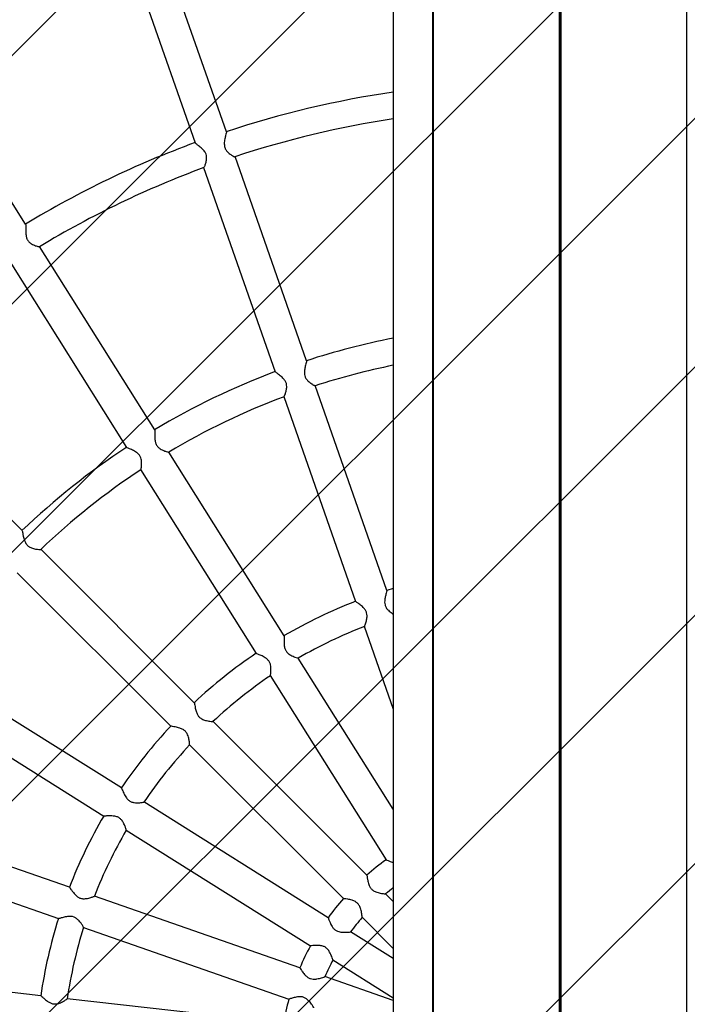
# Model space of a CAD drawing. Units: millimetres. Extents: x 1.2 to 11.6, y 0.7 to 14.
# Drawn here: x 5.8 to 6, y 7.4 to 7.7 of the extents above; entities that cross this region are included whole.
import ezdxf

# ---------------------------------------------------------------- set-up
doc = ezdxf.new("R2010")
doc.units = ezdxf.units.MM
doc.styles.add('SLDTEXTSTYLE1', font='TXT', dxfattribs={"width": 0.75})
doc.dimstyles.new('SLDDIMSTYLE1', dxfattribs={"dimtxt": 0.15875, "dimasz": 0.08, "dimexe": 0, "dimexo": 0.0625, "dimgap": 0.0396875, "dimtad": 0, "dimtih": 1, "dimtoh": 1, "dimdec": 0, "dimlfac": 100, "dimrnd": 1e-09, "dimzin": 12, "dimdsep": 46, "dimtxsty": 'SLDTEXTSTYLE1', "dimblk1": 'DOT', "dimblk2": 'DOT', "dimsah": 1, "dimcen": 0.09, "dimse1": 1, "dimse2": 1, "dimadec": 0, "dimazin": 3, "dimtfac": 1, "dimtdec": 0, "dimtofl": 0, "dimtmove": 0, "dimatfit": 3, "dimldrblk": 'DOT', "dimfxl": 0, "dimfrac": 2, "dimtolj": 1, "dimtzin": 12, "dimarcsym": 0})

# ---------------------------------------------------------------- blocks, each defined once
blk = doc.blocks.new('_Dot')
at = {"color": 0, "linetype": 'ByBlock', "lineweight": -2}
blk.add_line((-0.5, 0), (-1, 0), dxfattribs=at)
at = {"color": 0, "linetype": 'ByBlock', "const_width": 0.5}
blk.add_lwpolyline([(-0.25, 0, 1), (0.25, 0, 1)], format="xyb", close=True, dxfattribs=at)
blk = doc.blocks.new('_D_1')
at = {"color": 7, "linetype": 'Continuous', "lineweight": 18}
for p, q in [((5.247922823939802, 13.85323790386771), (5.764216066875453, 13.85323790386771)), ((6.632405144130398, 13.85323790386771), (6.116111901194746, 13.85323790386771))]:
    blk.add_line(p, q, dxfattribs=at)
at = {"color": 7, "linetype": 'Continuous', "lineweight": 18, "xscale": 0.08, "yscale": 0.08, "rotation": 180.0000000000004}
blk.add_blockref('_Dot', (5.247922823939802, 13.85323790386771), dxfattribs=at)
at = {"color": 7, "linetype": 'Continuous', "lineweight": 18, "xscale": 0.08, "yscale": 0.08}
blk.add_blockref('_Dot', (6.632405144130398, 13.85323790386771), dxfattribs=at)
at = {"color": 7, "linetype": 'Continuous', "lineweight": 18, "insert": (5.764216066875452, 13.93175933431658), "char_height": 0.15875, "attachment_point": 1, "style": 'SLDTEXTSTYLE1'}
blk.add_mtext('138', dxfattribs=at)

msp = doc.modelspace()

# ---------------------------------------------------------------- hatches: boundary and pattern name
at = {"linetype": 'Continuous'}
h = msp.add_hatch(dxfattribs=at)
h.set_pattern_fill('ANSI31', scale=0.01666666666666667, style=0)
h.set_pattern_definition([(45, (0, 0), (-0.03741773383778814, 0.03741773383778815), [])])
edge = h.paths.add_edge_path(flags=0)
edge.add_line((10.18996982934777, 2.409070677658014), (10.18996982934777, 12.45922646929362))
edge.add_arc((9.189969829347767, 12.45922646929362), 1, 0, 20.48731511472264)
edge.add_line((10.12671952910753, 12.80922646929362), (1.753220129588005, 12.80922646929362))
edge.add_arc((2.689969829347765, 12.45922646929362), 1, 159.5126848852774, 180)
edge.add_line((1.689969829347765, 12.45922646929362), (1.689969829347765, 2.409070677658017))
edge.add_arc((2.689969829347765, 2.409070677658016), 1, 180, 200.4873151147235)
edge.add_line((1.753220129588005, 2.059070677658015), (10.12671952910753, 2.059070677658015))
edge.add_arc((9.189969829347767, 2.409070677658014), 0.9999999999999993, 339.5126848852782, 360.0000000000008)

# ---------------------------------------------------------------- linework, layer by layer
at = {"color": 7, "linetype": 'Continuous', "lineweight": 25}
for p, q in [((5.889734435756757, 8.707673384647343), (5.889734435756757, 6.110344719588989)), ((5.889734435756757, 8.707673384647343), (5.889734435756757, 6.110344719588989)), ((5.901588157135587, 6.111009052118168), (5.901588157135587, 8.707009052118167)), ((5.901838157135586, 6.111009052118169), (5.901838157135588, 8.707009052118167)), ((5.978101501559942, 6.111009052118168), (5.978101501559943, 8.707009052118167)), ((5.939719829347766, 6.635007098873944), (5.939719829347766, 8.18301100536239)), ((5.939969829347763, 6.635009052118168), (5.939969829347764, 8.183009052118168)), ((5.940219829347764, 6.635007098873944), (5.940219829347765, 8.18301100536239)), ((5.839470273683425, 7.697691791780008), (5.818014298940918, 7.759009444721984)), ((5.808569705323049, 7.755723116136297), (5.830033857059731, 7.694382094687556)), ((5.779031527183674, 7.669826030634806), (5.74446493621692, 7.724838445014172)), ((5.863617125997376, 7.62868405255599), (5.842077589409679, 7.690240511531438)), ((5.832634161542393, 7.686950851421992), (5.854176710370691, 7.625385783957485)), ((5.817908868218206, 7.607953096823759), (5.783222988288408, 7.663155358500248)), ((5.774756165564176, 7.657834370473815), (5.809457740717205, 7.602607129992648)), ((5.777990051543132, 7.577529578178241), (5.731903559745095, 7.623616069976276)), ((5.887827480982339, 7.559494833124767), (5.866223217240779, 7.621236271678361)), ((5.856784135827881, 7.617934190115921), (5.878387411377552, 7.556195575652494)), ((5.856919177173185, 7.54586854577959), (5.82214524448159, 7.601210942623701)), ((5.813660639958547, 7.595918254167958), (5.848459084807371, 7.540536846449094)), ((5.829816888094667, 7.525702741626706), (5.783586459074427, 7.571933170646945)), ((5.776511942499734, 7.564865551597907), (5.822762518913337, 7.518614975184304)), ((5.889734435756757, 7.560127389302039), (5.887782176589877, 7.559530118483878)), ((5.881001467393609, 7.548725032762363), (5.889734435756757, 7.523767643052919)), ((5.889734435756757, 7.493643360921132), (5.861137779644655, 7.53915467840732)), ((5.807898717049324, 7.499997644545148), (5.752531765311844, 7.534787006098842)), ((5.852668147431162, 7.53383816165743), (5.887552418500296, 7.478320162291423)), ((5.747206371856725, 7.526322951488919), (5.802566067324426, 7.491538149351716)), ((5.881775017943617, 7.473744611777758), (5.835436888550682, 7.520082741170691)), ((5.828357474346692, 7.513020019750952), (5.874717268701786, 7.466660225395858)), ((5.870122770937254, 7.46089968014379), (5.814608236975072, 7.495781773755379)), ((5.792226769053301, 7.470070324328304), (5.730515080859426, 7.491664177968757)), ((5.809320519736619, 7.487294045609485), (5.864800280465437, 7.452433801468561)), ((5.727212242695879, 7.482225361302036), (5.788941975050336, 7.460625193736717)), ((5.861608578074626, 7.445792579331126), (5.799754307708885, 7.467436324631345)), ((5.889734435756757, 7.465785193964619), (5.887402872561774, 7.468116757159601)), ((5.880337195507219, 7.461040298590425), (5.889734435756757, 7.451643058340888)), ((5.796421256743787, 7.458008079881126), (5.858304829696013, 7.436354081162431)), ((5.889734435756757, 7.448576854402714), (5.876862211210505, 7.456665009153641)), ((5.87153163659357, 7.448204210083458), (5.889734435756757, 7.436766633306973)), ((5.783632414113985, 7.437399716448685), (5.718689560127963, 7.444717018732792)), ((5.889734435756757, 7.43595091607291), (5.869113338735716, 7.44316654999916)), ((5.85664297238949, 7.429173402204037), (5.791521511114746, 7.436510828696452))]:
    msp.add_line(p, q, dxfattribs=at)
for centre, radius, start, end in [((5.939969829347768, 7.422620868185476), 0.6000000000000006, 102.6505644391476, 257.3494355608549), ((5.932898761535902, 7.41554980037361), 0.3620991438656406, 110.0711253761996, 121.3594637717537), ((5.932898761535902, 7.41554980037361), 0.2972595759711686, 98.34929638531173, 108.3317009964758), ((5.932898761535902, 7.41554980037361), 0.2892595759711681, 98.58192982840156, 108.306763573809), ((5.932898761535902, 7.41554980037361), 0.2972595759711684, 110.2414101243632, 121.1889074097772), ((5.932898761535902, 7.41554980037361), 0.2892595759711691, 110.26650389525, 121.1596039023474), ((5.932898761535902, 7.41554980037361), 0.2241666542568465, 101.1019068013122, 108.0130580203452), ((5.932898761535902, 7.41554980037361), 0.2161666542568466, 101.5182924467506, 107.9698252559942), ((5.932898761535902, 7.41554980037361), 0.2241666542568459, 110.5545329075915, 120.8769630722597), ((5.932898761535902, 7.41554980037361), 0.2161666542568468, 110.6010608768075, 120.8296600525442), ((5.932898761535902, 7.41554980037361), 0.224166654256847, 123.4117548009064, 133.7321988188719), ((5.932898761535902, 7.41554980037361), 0.216166654256847, 123.4619467463715, 133.6793479810096), ((5.932898761535902, 7.415549800373608), 0.1508835254105851, 111.1718865861828, 120.2480797424676), ((5.932898761535902, 7.415549800373608), 0.142883525410585, 111.2811428498997, 120.1478044459757), ((5.932898761535902, 7.415549800373608), 0.1508835254105852, 124.0300495367726, 133.1103695581208), ((5.932898761535902, 7.415549800373608), 0.142883525410585, 124.1337828023108, 133.0025593038069), ((5.932898761535902, 7.415549800373608), 0.1508835254105851, 136.8858786915762, 145.9730343748694), ((5.932898761535902, 7.415549800373608), 0.1428835254105845, 136.9922978847952, 145.8676216961136), ((5.932898761535902, 7.415549800373608), 0.1508835254105847, 149.7526752522495, 158.818842585303), ((5.932898761535902, 7.415549800373608), 0.1428835254105845, 149.857249752321, 158.7146519113155), ((5.932898761535903, 7.41554980037361), 0.07747350044468893, 125.8201540078603, 131.3201626722451), ((5.932898761535903, 7.41554980037361), 0.06947350044468868, 128.4115926851375, 130.9022097552018), ((5.932898761535903, 7.41554980037361), 0.0774735004446889, 138.6782138873435, 144.1624966563425), ((5.932898761535903, 7.41554980037361), 0.06947350044468861, 139.0986692014772, 143.7521950063015), ((5.932898761535902, 7.415549800373608), 0.1508835254105841, 162.5999824239183, 171.6795993212624), ((5.932898761535902, 7.415549800373608), 0.1428835254105844, 162.7052463164687, 171.5758037409566), ((5.932898761535903, 7.41554980037361), 0.07747350044468881, 151.5363750813595, 157.0175803124373), ((5.932898761535903, 7.41554980037361), 0.06947350044468942, 151.9599928319242, 156.6090670350387), ((5.932898761535903, 7.41554980037361), 0.07747350044468873, 164.3924141013277, 169.8867714498482)]:
    msp.add_arc(centre, radius, start, end, dxfattribs=at)
for points, knots in [([(5.839458532226677, 7.697665939587053), (5.839462547685374, 7.697665246246227), (5.839492815220505, 7.697660020014451), (5.839420638662078, 7.697293915773454), (5.839257650389492, 7.696601213067169), (5.839003571789523, 7.695517587703312), (5.83880501359392, 7.694401016013469), (5.838870920952575, 7.69367058221184), (5.838889466004625, 7.693465052311285)], [0, 0, 0, 0, 0.02798606242356758, 0.2109520211011335, 0.4009995788081349, 0.6241838461526322, 0.8942526255572023, 0.9999999999999999, 0.9999999999999999, 0.9999999999999999, 0.9999999999999999]), ([(5.832692617869411, 7.686933939294957), (5.832699004671273, 7.686926289104441), (5.832724648869555, 7.686895572165553), (5.83290825504032, 7.687237731584687), (5.833208831553154, 7.687969133756538), (5.833500402556789, 7.68902073292384), (5.833580024300368, 7.690063130605332), (5.833395626786529, 7.69096616103089), (5.832920179198597, 7.691829781802976), (5.832086288682783, 7.692711577120878), (5.831107055160944, 7.693491919869073), (5.830388645607336, 7.694050258262895), (5.830050022724286, 7.69433384703187), (5.830061445011044, 7.694366729065982), (5.830063610417362, 7.694372962753326)], [0, 0, 0, 0, 0.02759486137541725, 0.1107985047883775, 0.2247637559325992, 0.3406562177476881, 0.4256240120691344, 0.4927949203444215, 0.5600673763314015, 0.6552336881459743, 0.7851579295282718, 0.8906234286103173, 0.9792646845807385, 1, 1, 1, 1]), ([(5.838889466004625, 7.693465052311285), (5.83896247222245, 7.693156256610713), (5.839108223196686, 7.692539771117575), (5.839742790957477, 7.69166998567075), (5.840609502269093, 7.690940693761481), (5.841438502072508, 7.690430038666253), (5.84196704846796, 7.690172490481253), (5.842009466454795, 7.690202441854306), (5.842025084251367, 7.690213469592449)], [0, 0, 0, 0, 0.1387528007512847, 0.27700867802459, 0.4889144597629168, 0.7112190274530598, 0.8936742919761143, 1, 1, 1, 1]), ([(5.779024140124282, 7.669797148331573), (5.779028744505423, 7.669797170303484), (5.779059800931565, 7.66979731850344), (5.779070381704207, 7.669417773654621), (5.779065997767384, 7.668698900274137), (5.779055547988762, 7.667576199421999), (5.779136302812366, 7.666358779479471), (5.779488797110951, 7.665275161659348), (5.780047851811635, 7.664491356968369), (5.780947486691061, 7.663822443464881), (5.782057171269877, 7.663340027344534), (5.782878097369656, 7.663107095781044), (5.783250418290844, 7.663045017671502), (5.783223921984415, 7.663086527523963), (5.783221439538221, 7.66309041659339)], [0, 0, 0, 0, 0.01478203638890845, 0.09970443524136705, 0.1881811902855621, 0.2922557153325006, 0.4180853223598711, 0.4885785744287505, 0.5594864980526868, 0.644461542722676, 0.7716362298522802, 0.9015255674847791, 0.9907739034908416, 1, 1, 1, 1]), ([(5.863589353944819, 7.628664497541281), (5.863595858417717, 7.628649722644565), (5.863613915044821, 7.628608707053506), (5.863501642358221, 7.628151424424178), (5.863292694251128, 7.627357001568072), (5.863039702041803, 7.626282520075857), (5.862910877138881, 7.625154862941723), (5.863039632468873, 7.624149406730233), (5.863447731090366, 7.623270314947704), (5.864216286184172, 7.622416647070303), (5.86515989961326, 7.621728528425789), (5.865874825437759, 7.621311913310816), (5.866217753304642, 7.621149696645806), (5.866200472235189, 7.621191325221292), (5.866197075922353, 7.621199506640022)], [0, 0, 0, 0, 0.04691637527249923, 0.1302413748976425, 0.2212109544913915, 0.3302578679655691, 0.4269432500675026, 0.495212954792822, 0.5637737324769803, 0.6515551732454438, 0.7803548255302807, 0.8900377519144422, 0.9783887105071741, 1, 1, 1, 1]), ([(5.856828659604237, 7.617923468615287), (5.856832059066568, 7.617915132093535), (5.85684646596772, 7.617879801963902), (5.856992744689955, 7.618177161894732), (5.857240609076488, 7.618797387529656), (5.857532323453528, 7.619759239217822), (5.857694807548336, 7.62083284544996), (5.857580329131679, 7.621841697061435), (5.857175254170309, 7.622732781743519), (5.856402728477275, 7.623629219654466), (5.855384527357234, 7.624456408684796), (5.854578557532974, 7.62505208255263), (5.854196473248536, 7.62535008111401), (5.854206657093986, 7.625375134682306), (5.854208889877928, 7.625380627617688)], [0, 0, 0, 0, 0.02533159605284492, 0.1073551534975684, 0.1974394336258133, 0.3068173829026225, 0.409553067527861, 0.4790656511239605, 0.5489430526340251, 0.6347643451041264, 0.759882625613401, 0.8867185221107986, 0.9751633048584778, 1, 1, 1, 1]), ([(5.817910188365179, 7.607942777905401), (5.817910802772919, 7.607943568912008), (5.817935022455279, 7.607974750043859), (5.817937293704274, 7.607661396684307), (5.817923360986709, 7.607040092261991), (5.817893781895892, 7.60601013632506), (5.817934681578292, 7.604847117813806), (5.818202645568691, 7.603727823966739), (5.818680540229726, 7.602921086052711), (5.819451162691962, 7.602226268889553), (5.820437160567445, 7.601700862264329), (5.821383946909772, 7.601350120869657), (5.822015077333723, 7.601175157164265), (5.822073089627327, 7.601196700251905), (5.822097502870839, 7.60120576620348)], [0, 0, 0, 0, 0.00221002363815876, 0.0871181578914911, 0.1725308683744447, 0.2711380710599333, 0.3907084119822685, 0.4650876652115764, 0.5401502941461811, 0.6044760752546996, 0.715172694840761, 0.8313452914414945, 0.9290252425185206, 1, 1, 1, 1]), ([(5.813701615631356, 7.595897152503104), (5.813702872752118, 7.595893524387392), (5.813718833578519, 7.59584746061469), (5.81378704607948, 7.596115910939437), (5.813896618036579, 7.596738451800316), (5.813986102994326, 7.597787958163924), (5.813902600618024, 7.598943983688302), (5.813565804020182, 7.599907031316777), (5.812973900866045, 7.600685603539603), (5.812022451537855, 7.601388056249212), (5.810846345304849, 7.60196815033609), (5.809926685094508, 7.602370147593379), (5.809485883536947, 7.602576416291512), (5.809489679551258, 7.602603427509863), (5.809490523316268, 7.60260943147061)], [0, 0, 0, 0, 0.007029362489828428, 0.0892471413945952, 0.176690388521915, 0.3046803006692274, 0.4087312044777522, 0.4782903728899763, 0.5482164622208114, 0.6340080107807559, 0.7591689972155268, 0.8860863240327885, 0.9746796597575172, 1, 1, 1, 1]), ([(5.777983818323635, 7.577510304336413), (5.778005497786655, 7.57746562638981), (5.778052484782261, 7.577368793618689), (5.7781704419565, 7.576778300748003), (5.778351372840841, 7.575856766150807), (5.77862230986428, 7.574749556721573), (5.779059220512361, 7.573729869522595), (5.779629717021859, 7.573000147280156), (5.780425735803059, 7.572445709337641), (5.781519171946707, 7.572067124751563), (5.782643450852647, 7.571893248552973), (5.783354034827263, 7.571853534660909), (5.783651720612839, 7.571861845598408), (5.783608453816087, 7.571887725845442), (5.783607381011091, 7.571888367549021)], [0, 0, 0, 0, 0.07226631962008567, 0.1566264459265374, 0.2522492455199729, 0.3680890105854338, 0.4493564201064407, 0.5150743809523416, 0.5808317813746506, 0.6777020663578242, 0.8090710241940045, 0.9118593373344734, 0.9978145425507873, 1, 1, 1, 1]), ([(5.887797146177628, 7.559481557385364), (5.887803445741959, 7.559479145351948), (5.887822146123268, 7.559471985183046), (5.8877103290917, 7.55907015398769), (5.887499289159849, 7.55833585359199), (5.887234262469295, 7.55729559945945), (5.887081007778099, 7.556175588600642), (5.887188787489753, 7.555147190104186), (5.887580773241016, 7.554252866636411), (5.888331582517575, 7.553381760912592), (5.88919086238179, 7.552718693214619), (5.889595658249892, 7.552471569980687), (5.889734435756757, 7.552386847904708)], [0, 0, 0, 0, 0.05038712217017736, 0.1495751687275984, 0.2561945576722522, 0.382903434748937, 0.5027972785716655, 0.5845001933883653, 0.6666161176331352, 0.7685823162125195, 0.9206623097436414, 1, 1, 1, 1]), ([(5.881032735276037, 7.54871391486098), (5.881032727214444, 7.548705726270001), (5.881032680029325, 7.548657797810643), (5.881151065440599, 7.548923163353311), (5.881385002602184, 7.549541365472902), (5.881694767401969, 7.550571292039981), (5.881866644266958, 7.551740135412103), (5.881750226136735, 7.552767335074803), (5.881346996018697, 7.553658286398622), (5.880581261904871, 7.554543249731956), (5.879577160772461, 7.55534411139909), (5.878777967715738, 7.555908851844715), (5.878397531669538, 7.556184189841337), (5.878414178243081, 7.556196335680266), (5.87841856607549, 7.556199537174287)], [0, 0, 0, 0, 0.01658244813038631, 0.09705835757687323, 0.182729118968964, 0.3091855269022906, 0.4129067902718852, 0.4815499101852275, 0.5505681833740643, 0.6345696279782232, 0.7568399598507815, 0.8808896840381557, 0.968603983087336, 0.9999999999999999, 0.9999999999999999, 0.9999999999999999, 0.9999999999999999]), ([(5.856902420023426, 7.545855144965913), (5.856909609168535, 7.54582518455601), (5.856925566917075, 7.545758681421065), (5.856895345734221, 7.545212378078392), (5.856850113792157, 7.544327429062409), (5.856848299086836, 7.543216473493625), (5.857019553419677, 7.542126625205439), (5.857398212476044, 7.541261731340727), (5.85803654568128, 7.540524702182736), (5.859020601875439, 7.539880203196928), (5.860097769284434, 7.539423672571248), (5.86084645849544, 7.539174758756229), (5.861173463386431, 7.539090670266015), (5.861128228990475, 7.539125999818712), (5.86111720376411, 7.539134610883536)], [0, 0, 0, 0, 0.06752301600934896, 0.1498808681233743, 0.2420934352341111, 0.3531916344252526, 0.4356869877733797, 0.500404461507295, 0.5652200859338128, 0.6575867665161653, 0.786647275283008, 0.888669132128029, 0.9728647195618096, 0.9999999999999999, 0.9999999999999999, 0.9999999999999999, 0.9999999999999999]), ([(5.852702206117852, 7.533845506975849), (5.852705701257612, 7.533836516495766), (5.852719303968855, 7.533801526505991), (5.852780151820693, 7.5341226218711), (5.852865282222063, 7.534776772289567), (5.852926888814068, 7.535789687643835), (5.852855046724626, 7.536899189310979), (5.85252424515634, 7.537898215049776), (5.851945677730623, 7.538687561098742), (5.851014233433077, 7.539387582383025), (5.84986584252759, 7.539948550803246), (5.848944301458476, 7.540329440478975), (5.848484003460381, 7.540523629554734), (5.848489113044293, 7.540543162705554), (5.848490632424442, 7.540548971061399)], [0, 0, 0, 0, 0.02775648443436661, 0.1080252775883163, 0.1952856743567722, 0.3010806623995905, 0.4085167643866568, 0.4778291068924188, 0.5475705939965713, 0.6300151086527251, 0.750953059077551, 0.8741438933826897, 0.9625755691379563, 1, 1, 1, 1]), ([(5.829810611274651, 7.525693002565072), (5.829827166153192, 7.525650149190358), (5.829861682365218, 7.525560801741271), (5.829961115363265, 7.524972249514605), (5.830123718144454, 7.524058059330238), (5.830383941459965, 7.522961597538533), (5.830821585525489, 7.521954508051547), (5.831393749779375, 7.521238210836628), (5.832200637326008, 7.520684536955765), (5.833313613915032, 7.520298261778806), (5.834452019659609, 7.520106205109397), (5.835191048143046, 7.520039740656949), (5.835493380161378, 7.520033875518576), (5.83543593852392, 7.520057585116713), (5.835424874162586, 7.520062152040158)], [0, 0, 0, 0, 0.07636143395885854, 0.1592103160647018, 0.2531037853212868, 0.3664741378230534, 0.4443104809695215, 0.5081766013316884, 0.5720462567426071, 0.6683151737093792, 0.7974087539824327, 0.8968463672737088, 0.9801306314387817, 1, 1, 1, 1]), ([(5.828389756900868, 7.513032964721121), (5.828394888365295, 7.513024581472378), (5.828416038713109, 7.512990028250941), (5.828404640220529, 7.51330940283998), (5.828344220078349, 7.5139564301516), (5.828170746534158, 7.515016132288618), (5.827825816051829, 7.516171135833718), (5.827175169419065, 7.517096415926473), (5.826398002982651, 7.517687802024783), (5.825300401635827, 7.518123890609099), (5.824108811499491, 7.518379258063922), (5.823216917305511, 7.518530948424947), (5.822779148997651, 7.518608948790662), (5.822787243892448, 7.518627585116882), (5.822789440439455, 7.518632642077794)], [0, 0, 0, 0, 0.02571853814687434, 0.1060040529539948, 0.1929235767341026, 0.2981267285964448, 0.4265250587573132, 0.4931283281377655, 0.5599494208818686, 0.6484346453024235, 0.7731972099106839, 0.8791045331207993, 0.9671950553421617, 1, 1, 1, 1]), ([(5.807890406730936, 7.499979565031452), (5.807890687929635, 7.499986094917841), (5.807892559019619, 7.50002954463881), (5.808020210024535, 7.499738594283413), (5.808266818972338, 7.499146309289838), (5.80868162914742, 7.498186572163601), (5.809231964003553, 7.497152712074456), (5.809981164835158, 7.496303460064691), (5.810818200296939, 7.495797552693202), (5.81192990972976, 7.495538915072733), (5.813169802463851, 7.495535510069744), (5.814139782694275, 7.495637191408363), (5.814628540791867, 7.495722901031508), (5.814604350573268, 7.495742857757327), (5.814595432757923, 7.495750214879589)], [0, 0, 0, 0, 0.01463919762994178, 0.09740890029370343, 0.1820839528259687, 0.2804389594234208, 0.3990331457153489, 0.4686182945741829, 0.5387113029652997, 0.6176611125945091, 0.7376534025513343, 0.861513422911048, 0.9489464009035535, 1, 1, 1, 1]), ([(5.809329064652664, 7.487302380585607), (5.809331933560816, 7.487309120690799), (5.809338381892322, 7.487324270158943), (5.809311036598992, 7.487448044248763), (5.809251396829261, 7.487661371270049), (5.809145563429995, 7.487987627923298), (5.808986084336453, 7.488422618927906), (5.808778438508334, 7.48892169105399), (5.808531357981314, 7.489431392439082), (5.808238633111359, 7.489930758019411), (5.807930314075858, 7.49034900005035), (5.80759447826336, 7.490697883164338), (5.807254365020619, 7.490967700889795), (5.806870326519519, 7.491188788593267), (5.806424947418886, 7.491366441812497), (5.805922134051866, 7.491490923175507), (5.805315523571976, 7.491571788744292), (5.804655330880549, 7.491600050511951), (5.803988498500638, 7.491589227679943), (5.803400750201945, 7.491561921888231), (5.802981626843998, 7.491538894310845), (5.802722452420605, 7.491530141122961), (5.802594937698411, 7.491530814323075), (5.802580658798144, 7.491539304644212), (5.80257617777807, 7.491541969086063)], [0, 0, 0, 0, 0.03175602942216297, 0.07137677266684259, 0.1119709551897587, 0.1648437911161759, 0.2192429436770962, 0.2732100790012394, 0.3282543970894121, 0.3746721300741517, 0.4220743933814224, 0.4553802912117257, 0.4895498465655584, 0.5229026698026427, 0.5573352192796068, 0.6002413304506821, 0.6443391137746202, 0.7055145828995182, 0.7684375141451723, 0.8298600890556681, 0.8936172182921516, 0.9362068317860992, 0.9799803582883307, 1, 1, 1, 1]), ([(5.889734435756757, 7.47739849189811), (5.889366359613274, 7.477579027166337), (5.888643629197669, 7.4779335144966), (5.887903377205012, 7.478196893107903), (5.887537796316283, 7.478335551364361), (5.88756991556581, 7.478335050336008), (5.887578051897238, 7.478334923417328)], [0, 0, 0, 0, 0.3270443998085975, 0.6421631479787445, 0.9093540705901382, 1, 1, 1, 1]), ([(5.881771935142361, 7.473735516492831), (5.881772085022295, 7.473737566636698), (5.881775298886724, 7.473781527721157), (5.88181452541021, 7.473488422029679), (5.881895404212592, 7.472886567047456), (5.882058869122625, 7.471878761165033), (5.882347166883091, 7.470766465253073), (5.882879357406713, 7.469783983695634), (5.883583657717197, 7.469103082029727), (5.884630366030895, 7.468586601289771), (5.885882871027861, 7.468278602492862), (5.886884693141228, 7.468127304316802), (5.887391051935673, 7.468073496006284), (5.887383919265175, 7.468084947672876), (5.887381500264586, 7.468088831433977)], [0, 0, 0, 0, 0.004161839404258363, 0.08924201687945559, 0.1757539592729015, 0.2752631162769505, 0.3939285089781784, 0.4638724890201006, 0.5342965784877843, 0.615253189378539, 0.7399276487519599, 0.8686559096407691, 0.955455473247899, 1, 1, 1, 1]), ([(5.792226771877774, 7.470062751758297), (5.792229294218076, 7.470063204320265), (5.792239232532928, 7.470064987467183), (5.792307747866585, 7.469982754293661), (5.792427958559838, 7.469823934976924), (5.792593778814444, 7.469593392699749), (5.792805283894968, 7.469297397778318), (5.793077612517449, 7.468923836152842), (5.793414659128493, 7.468483933620954), (5.79379865906574, 7.468028978942345), (5.794211279732112, 7.467607030277216), (5.794606974065174, 7.467274679517717), (5.795011395844388, 7.467013367747011), (5.795402366275206, 7.466828225243637), (5.795818897794865, 7.4667011566455), (5.796287395611062, 7.466628129429141), (5.796801651684262, 7.466621341255271), (5.797410155520888, 7.466685083911847), (5.79805125681666, 7.466817565765154), (5.798638633866028, 7.466984054816685), (5.799106973202659, 7.467140170926691), (5.799430465056326, 7.467261712497006), (5.799643397367134, 7.467352187152394), (5.799757528112457, 7.467409763234073), (5.799757877709829, 7.467422932915764), (5.799758032398507, 7.467428760192532)], [0, 0, 0, 0, 0.01471411280746938, 0.0579753198798879, 0.09847008867032458, 0.1399421336595087, 0.184692634583967, 0.2303567180316095, 0.2840341846087571, 0.3388889018185457, 0.3825390701859721, 0.427131675542105, 0.4595631003006987, 0.492858594119153, 0.5253279214727833, 0.5587974687775004, 0.6026067242321708, 0.6476196620201585, 0.7108103802575136, 0.7758116417417988, 0.8275247926782334, 0.8805776556453574, 0.9225897360977977, 0.965747764979733, 1, 1, 1, 1]), ([(5.880359819764477, 7.461059175162134), (5.880363620933315, 7.461048520536154), (5.880377665458451, 7.461009153917944), (5.880345180049352, 7.461353439216291), (5.880239506304806, 7.462140686216277), (5.880010194466429, 7.463308723671205), (5.879598889921788, 7.464428101469883), (5.879030244822923, 7.465242318907009), (5.878253652901625, 7.465835448523632), (5.877174576543648, 7.46625770770841), (5.875948988284195, 7.466501125892219), (5.875067568245073, 7.466619291631241), (5.874688522616433, 7.466670148035373), (5.874727431462841, 7.46667555081678), (5.874735305737753, 7.466676644218152)], [0, 0, 0, 0, 0.0288570315469441, 0.1066207059499294, 0.2088841864540833, 0.3390210595772282, 0.431276579450916, 0.4977863345808031, 0.5645610696428036, 0.6503440288270353, 0.7708598961647497, 0.8921204698982582, 0.9781676108152059, 1, 1, 1, 1]), ([(5.796441494365026, 7.458036994155772), (5.79644983663914, 7.4580329958467), (5.796480010284202, 7.458018534135527), (5.79630654055183, 7.458345230251276), (5.795905814256656, 7.458997539294952), (5.795256102034455, 7.45988250565788), (5.794490574582465, 7.460652602019076), (5.793635819806897, 7.461150359611052), (5.792679192947324, 7.461361606238992), (5.791502150603094, 7.461289746406573), (5.790244761758334, 7.460990275430615), (5.78934285458047, 7.460727160373713), (5.78893906759743, 7.460617511000867), (5.788953267991117, 7.46064080730209), (5.788955977650246, 7.460645252603864)], [0, 0, 0, 0, 0.03068804701438622, 0.1109973402443357, 0.2182620338616222, 0.3273670375785352, 0.421550272256179, 0.489113499436659, 0.5569537890203335, 0.6439508176519974, 0.7680902130312962, 0.8931600758908992, 0.9796132570612105, 1, 1, 1, 1]), ([(5.870113565821429, 7.460877182821496), (5.870128127310754, 7.460849531086752), (5.870160837899143, 7.460787414877809), (5.870352410163403, 7.460265427313841), (5.870682907355945, 7.459425834468663), (5.871157615385987, 7.458427012661866), (5.871796422896929, 7.457554141984062), (5.872508933056944, 7.456989600441716), (5.873429601219566, 7.456624222540491), (5.874632192521126, 7.456482322401644), (5.875824862059776, 7.456526181399887), (5.87658974026297, 7.456598144396239), (5.876906608570578, 7.456640419987472), (5.876862183020967, 7.456644342822148), (5.876855150656056, 7.456644963789253)], [0, 0, 0, 0, 0.06808029919165794, 0.1529339887208097, 0.2482654575273415, 0.3621498491639801, 0.4398100269884653, 0.5042157558874028, 0.5685927708361262, 0.6682098207012402, 0.8017274591031693, 0.9014095552075484, 0.9843935755275968, 1, 1, 1, 1]), ([(5.871549865468769, 7.44822825294662), (5.871555912497807, 7.448219576426066), (5.871576478843064, 7.448190067006438), (5.871463271133801, 7.448531720721216), (5.871176518817546, 7.44929417226327), (5.870687120622785, 7.450385223899366), (5.870030567765048, 7.451374698887579), (5.869297392618987, 7.452025911752851), (5.868404455557732, 7.45242307280993), (5.867255877417059, 7.452587705057724), (5.866006373720007, 7.45254872658197), (5.865133832923039, 7.452468303472642), (5.864766409314709, 7.452435151144165), (5.864805789787411, 7.45244914197923), (5.864812846597847, 7.452451649076379)], [0, 0, 0, 0, 0.03235669675796188, 0.1100472633461026, 0.2133382496429516, 0.3440689192276445, 0.4338733547265364, 0.5000515386106349, 0.5664638264155027, 0.6531800233466994, 0.7740779766270866, 0.8955185408676567, 0.9812773742787156, 1, 1, 1, 1]), ([(5.861603671804074, 7.445765910007071), (5.861620100216664, 7.445747991396155), (5.861658719268847, 7.445705869263765), (5.861945094466843, 7.445265015630288), (5.862438121940202, 7.444539482054603), (5.86311051123532, 7.44367482819374), (5.86391503339932, 7.442949369218095), (5.864738833381153, 7.442531811941492), (5.865710502128813, 7.442362298019665), (5.86691488017893, 7.442475839457074), (5.868079134193051, 7.442780933202981), (5.868838670520881, 7.443028753974514), (5.869158814567021, 7.443147372384609), (5.869117638905194, 7.443142702477151), (5.869109637561045, 7.44314179501058)], [0, 0, 0, 0, 0.06262423359384174, 0.147213769554278, 0.2415602607373936, 0.3541551997488879, 0.4344132126248244, 0.4992708124400371, 0.5641574927379664, 0.6610994397984667, 0.7948966376094952, 0.8962689075806481, 0.9798427485447414, 1, 1, 1, 1]), ([(5.783633055696221, 7.437383643382719), (5.783667282124014, 7.437365161186674), (5.783740589762841, 7.437325575222261), (5.784168358612489, 7.436943169585277), (5.784850266457952, 7.43634160981527), (5.785728057189533, 7.435647040868998), (5.786692549024533, 7.43511809109528), (5.787594484041461, 7.434896394169679), (5.788569469167916, 7.434952239930887), (5.789683825878867, 7.435332919919231), (5.790702677967052, 7.435891883956583), (5.791341866863798, 7.436310891160518), (5.791595393965056, 7.436503650206899), (5.791537300800542, 7.436488085220418), (5.791524661081307, 7.436484698641967)], [0, 0, 0, 0, 0.07234915018454285, 0.1549605294227132, 0.2480776632324815, 0.3604198242814439, 0.4402873740086038, 0.5045244315130731, 0.5688085682890304, 0.663213226971248, 0.7924042647840657, 0.8930232754923255, 0.9767243569213315, 0.9999999999999999, 0.9999999999999999, 0.9999999999999999, 0.9999999999999999]), ([(5.865817979107693, 7.433755123232942), (5.865825944519181, 7.433746953836005), (5.865857322890743, 7.433714771898778), (5.865683968010249, 7.434002778072814), (5.865255615387206, 7.434655236341267), (5.864546638597769, 7.43560662584391), (5.863693062101691, 7.436444404873124), (5.862823246646239, 7.436941568364524), (5.861867530733478, 7.437144994978989), (5.860712925945698, 7.437062199815574), (5.859503101157385, 7.436752278474709), (5.858649448221692, 7.436474148400299), (5.85827700677174, 7.436352338631494), (5.858307788063708, 7.436373573150735), (5.858314476007861, 7.436378186838782)], [0, 0, 0, 0, 0.02647694697514812, 0.104301388726381, 0.205876412837551, 0.3355516923339064, 0.4295487122507751, 0.4962789448219711, 0.5632946647497846, 0.6484637400106614, 0.7686912650469973, 0.889805976869338, 0.9760578122133662, 1, 1, 1, 1])]:
    msp.add_open_spline(points, degree=3, knots=knots, dxfattribs=at)

# ---------------------------------------------------------------- dimensions: what is measured, and where the dimension line sits
at = {"color": 7, "linetype": 'Continuous', "lineweight": 18}
dim = msp.add_linear_dim(base=(6.632405144130397, 13.85323790386771), p1=(5.247922823939801, 2.399623835222238), p2=(6.632405144130396, 2.422442463064578), dimstyle='SLDDIMSTYLE1', dxfattribs=at)
dim.commit()
dim.dimension.update_dxf_attribs({"geometry": '_D_1', "text_midpoint": (5.940163984035099, 13.85323790386771), "dimtype": 160})

doc.saveas('drawing.dxf')
